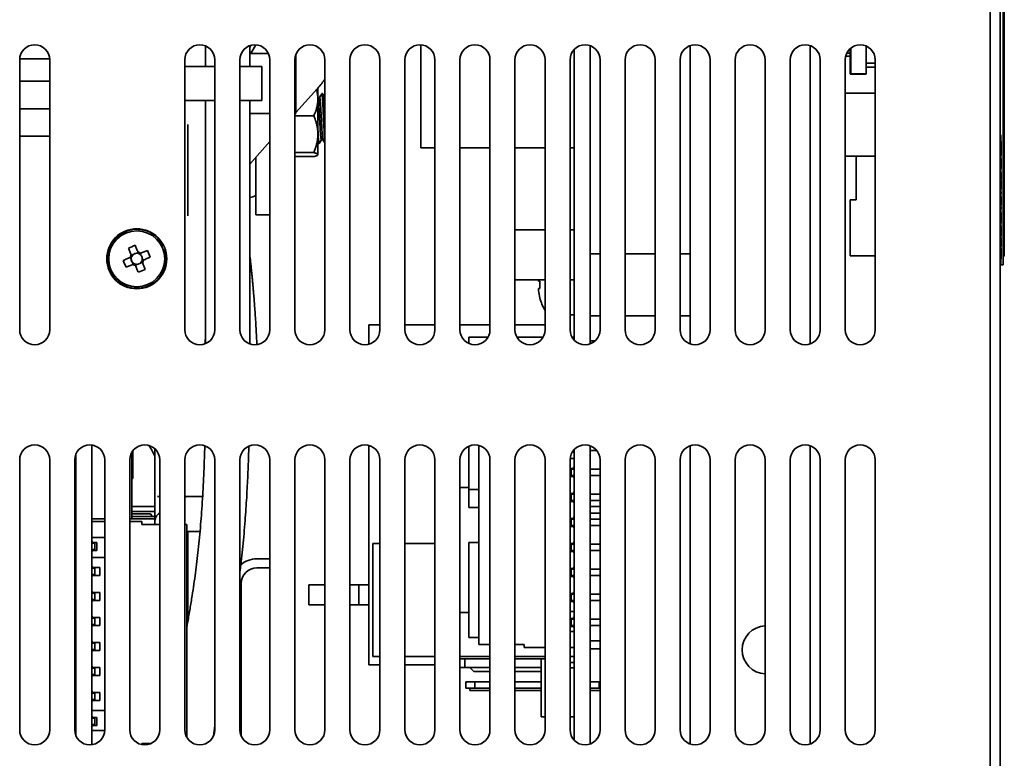
# Paper-space layout '外形図（ＨＢ）' of a CAD drawing. Units: millimetres. Extents: x 28 to 578, y 11 to 398.
# Drawn here: x 256 to 305, y 87 to 124 of the extents above; entities that cross this region are included whole.
import ezdxf

# ---------------------------------------------------------------- set-up
doc = ezdxf.new("R2010")
doc.units = ezdxf.units.MM

psp = doc.layouts.new('外形図（ＨＢ）')

# ---------------------------------------------------------------- linework, layer by layer
at = {"color": 7, "linetype": 'Continuous', "lineweight": 35}
for p, q in [((305.208, 162.735), (305.208, 58.285)), ((304.708, 162.235), (304.708, 58.285)), ((305.358, 136.735), (305.358, 111.735)), ((305.408, 136.298), (305.408, 112.173)), ((265.5, 122.676), (265.5, 121.648)), ((267.763, 122.71), (267.7, 122.599)), ((267.7, 121.648), (267.7, 122.689)), ((268.014, 122.733), (267.761, 122.298)), ((276.258, 122.734), (276.258, 117.585)), ((284.708, 122.693), (284.708, 107.778)), ((289.708, 107.778), (289.708, 122.693)), ((295.708, 107.778), (295.708, 122.693)), ((297.708, 121.285), (297.708, 122.544)), ((297.733, 122.566), (297.733, 121.285)), ((298.508, 121.285), (298.508, 122.673)), ((298.545, 122.655), (298.508, 122.655)), ((256.21, 122.035), (257.707, 122.035)), ((267.708, 122.208), (267.7, 122.193)), ((268.64, 122.298), (267.708, 122.298)), ((267.708, 122.298), (267.708, 121.648)), ((270.008, 122.255), (270.008, 119.298)), ((283.908, 122.495), (283.908, 107.975)), ((297.533, 122.311), (297.585, 122.31)), ((297.585, 122.31), (297.708, 122.31)), ((297.585, 122.16), (297.708, 122.16)), ((256.208, 121.985), (256.208, 108.485)), ((257.708, 108.485), (257.708, 121.985)), ((264.458, 121.985), (264.458, 108.485)), ((264.458, 121.648), (265.958, 121.648)), ((265.958, 108.485), (265.958, 121.985)), ((267.208, 121.985), (267.208, 108.485)), ((267.208, 121.648), (268.308, 121.648)), ((268.308, 121.648), (268.308, 119.948)), ((268.708, 108.485), (268.708, 121.985)), ((269.958, 121.985), (269.958, 108.485)), ((271.458, 108.485), (271.458, 121.985)), ((272.708, 121.985), (272.708, 108.485)), ((274.208, 108.485), (274.208, 121.985)), ((275.458, 121.985), (275.458, 108.485)), ((276.958, 108.485), (276.958, 121.985)), ((278.208, 121.985), (278.208, 108.485)), ((279.708, 108.485), (279.708, 121.985)), ((280.958, 121.985), (280.958, 108.485)), ((282.458, 108.485), (282.458, 121.985)), ((283.708, 121.985), (283.708, 108.485)), ((285.208, 108.485), (285.208, 121.985)), ((286.458, 121.985), (286.458, 108.485)), ((287.958, 108.485), (287.958, 121.985)), ((289.208, 121.985), (289.208, 108.485)), ((290.708, 108.485), (290.708, 121.985)), ((291.958, 121.985), (291.958, 108.485)), ((293.458, 108.485), (293.458, 121.985)), ((294.708, 121.985), (294.708, 108.485)), ((296.208, 108.485), (296.208, 121.985)), ((297.458, 121.985), (297.458, 108.485)), ((298.508, 121.81), (298.958, 121.81)), ((298.958, 121.615), (298.508, 121.615)), ((298.958, 108.485), (298.958, 121.985)), ((297.708, 121.285), (297.733, 121.285)), ((297.708, 121.285), (297.733, 121.26)), ((297.733, 121.285), (298.508, 121.285)), ((297.733, 121.26), (297.733, 121.285)), ((298.508, 121.26), (297.733, 121.26)), ((298.508, 121.285), (298.508, 121.26)), ((256.208, 120.91), (257.708, 120.91)), ((271.108, 120.577), (271.108, 120.01)), ((270.008, 119.342), (270.947, 120.387)), ((271.111, 120.098), (271.108, 120.103)), ((271.194, 120.102), (271.109, 120.102)), ((271.347, 120.292), (271.304, 120.292)), ((298.958, 120.31), (297.458, 120.31)), ((264.458, 119.948), (265.958, 119.948)), ((265.5, 119.948), (265.5, 107.794)), ((267.208, 119.948), (268.308, 119.948)), ((267.7, 107.781), (267.7, 119.948)), ((267.708, 119.773), (267.7, 119.764)), ((267.708, 119.948), (267.708, 119.298)), ((271.108, 120.01), (271.108, 118.269)), ((256.208, 119.535), (257.708, 119.535)), ((268.708, 119.298), (267.708, 119.298)), ((269.958, 119.286), (269.969, 119.298)), ((270.008, 119.298), (269.958, 119.298)), ((269.958, 119.19), (270.908, 119.19)), ((264.608, 118.754), (264.608, 114.185)), ((256.208, 118.16), (257.708, 118.16)), ((271.108, 118.269), (271.108, 117.245)), ((305.208, 118.235), (305.233, 118.235)), ((305.233, 118.235), (305.233, 117.985)), ((267.7, 116.769), (268.708, 117.893)), ((271.108, 117.823), (271.125, 117.795)), ((271.129, 117.792), (271.172, 117.792)), ((271.282, 117.981), (271.367, 117.981)), ((305.233, 117.985), (305.233, 111.985)), ((305.258, 117.916), (305.233, 117.916)), ((305.258, 117.792), (305.233, 117.792)), ((268.008, 115.222), (268.008, 117.113)), ((269.958, 117.347), (270.908, 117.347)), ((269.958, 117.142), (270.908, 117.142)), ((271.101, 117.225), (271.108, 117.235)), ((271.108, 117.245), (271.108, 117.235)), ((276.958, 117.585), (276.258, 117.585)), ((279.708, 117.585), (278.208, 117.585)), ((282.458, 117.585), (280.958, 117.585)), ((283.908, 117.585), (283.708, 117.585)), ((297.458, 117.16), (298.958, 117.16)), ((298.006, 117.16), (298.006, 114.986)), ((305.258, 117.549), (305.233, 117.549)), ((305.258, 117.306), (305.233, 117.306)), ((305.258, 117.206), (305.233, 117.206)), ((305.258, 117.046), (305.233, 117.046)), ((305.258, 116.967), (305.233, 116.967)), ((305.258, 116.773), (305.233, 116.773)), ((305.258, 116.595), (305.233, 116.595)), ((305.258, 116.531), (305.233, 116.531)), ((305.258, 116.369), (305.233, 116.369)), ((305.258, 116.264), (305.233, 116.264)), ((305.258, 116.189), (305.233, 116.189)), ((305.258, 116.264), (305.258, 116.369)), ((305.258, 116.05), (305.233, 116.05)), ((305.258, 115.996), (305.233, 115.996)), ((305.258, 115.948), (305.233, 115.948)), ((305.258, 115.835), (305.233, 115.835)), ((305.258, 115.779), (305.233, 115.779)), ((305.258, 115.635), (305.233, 115.635)), ((305.258, 115.835), (305.258, 115.948)), ((268.008, 114.743), (268.008, 115.222)), ((305.258, 115.516), (305.233, 115.516)), ((305.258, 115.385), (305.233, 115.385)), ((305.258, 115.279), (305.233, 115.279)), ((305.258, 115.15), (305.233, 115.15)), ((305.258, 115.279), (305.258, 115.385)), ((305.258, 115.037), (305.258, 115.15)), ((268.008, 114.242), (268.008, 114.743)), ((297.706, 114.986), (297.706, 112.186)), ((298.006, 114.986), (297.706, 114.986)), ((305.258, 115.037), (305.233, 115.037)), ((305.258, 114.931), (305.233, 114.931)), ((305.258, 114.763), (305.233, 114.763)), ((305.258, 114.718), (305.233, 114.718)), ((305.258, 114.638), (305.233, 114.638)), ((305.258, 114.931), (305.258, 115.037)), ((305.258, 114.763), (305.258, 114.931)), ((305.258, 114.718), (305.258, 114.758)), ((305.258, 114.533), (305.258, 114.638)), ((265.455, 114.16), (265.5, 114.16)), ((268.008, 114.242), (268.008, 114.229)), ((268.008, 114.229), (268.708, 114.229)), ((305.258, 114.533), (305.233, 114.533)), ((305.258, 114.344), (305.233, 114.344)), ((305.258, 114.254), (305.233, 114.254)), ((305.258, 114.081), (305.233, 114.081)), ((305.258, 113.892), (305.233, 113.892)), ((305.258, 113.823), (305.233, 113.823)), ((305.258, 113.685), (305.233, 113.685)), ((282.458, 113.485), (280.958, 113.485)), ((283.908, 113.485), (283.708, 113.485)), ((305.258, 113.64), (305.233, 113.64)), ((305.258, 113.496), (305.233, 113.496)), ((305.258, 113.308), (305.233, 113.308)), ((305.258, 113.288), (305.233, 113.288)), ((305.258, 113.169), (305.233, 113.169)), ((305.258, 113.169), (305.258, 113.288)), ((263.306, 112.67), (263.373, 112.704)), ((305.258, 113.091), (305.233, 113.091)), ((305.258, 112.978), (305.233, 112.978)), ((305.258, 112.922), (305.233, 112.922)), ((305.258, 112.778), (305.233, 112.778)), ((305.258, 112.978), (305.258, 113.091)), ((261.876, 112.246), (261.787, 112.209)), ((262.129, 112.35), (262.039, 112.313)), ((262.269, 112.217), (262.231, 112.307)), ((263.39, 112.467), (263.462, 112.49)), ((285.208, 112.28), (284.708, 112.28)), ((287.958, 112.28), (286.458, 112.28)), ((289.708, 112.28), (289.208, 112.28)), ((297.706, 112.186), (298.958, 112.186)), ((305.258, 112.659), (305.233, 112.659)), ((305.258, 112.546), (305.233, 112.546)), ((305.258, 112.467), (305.233, 112.467)), ((305.258, 112.273), (305.233, 112.273)), ((261.744, 112.106), (261.781, 112.016)), ((261.848, 111.853), (261.885, 111.764)), ((261.988, 111.721), (262.078, 111.758)), ((262.24, 111.825), (262.33, 111.862)), ((262.373, 111.965), (262.336, 112.055)), ((305.233, 111.735), (305.208, 111.735)), ((305.258, 112.095), (305.233, 112.095)), ((305.258, 112.03), (305.233, 112.03)), ((305.233, 111.985), (305.233, 111.735)), ((305.358, 111.735), (305.233, 111.735)), ((305.408, 112.173), (305.358, 112.173)), ((282.458, 110.985), (280.958, 110.985)), ((282.131, 110.92), (282.131, 110.985)), ((282.202, 110.92), (282.131, 110.92)), ((283.908, 110.985), (283.708, 110.985)), ((282.131, 110.55), (282.202, 110.55)), ((282.131, 110.453), (282.131, 110.55)), ((283.708, 109.235), (283.908, 109.235)), ((273.658, 107.763), (273.658, 108.735)), ((273.658, 108.735), (274.208, 108.735)), ((275.458, 108.735), (276.958, 108.735)), ((278.208, 108.735), (279.708, 108.735)), ((280.958, 108.735), (282.458, 108.735)), ((284.708, 109.19), (285.208, 109.19)), ((286.458, 109.19), (287.958, 109.19)), ((289.208, 109.19), (289.708, 109.19)), ((278.658, 108.11), (278.658, 107.798)), ((279.608, 108.11), (278.658, 108.11)), ((282.358, 108.11), (281.059, 108.11)), ((283.908, 108.11), (283.809, 108.11)), ((284.968, 107.935), (284.708, 107.935)), ((259.808, 87.742), (259.808, 102.729)), ((261.808, 99.035), (261.808, 102.36)), ((261.858, 101.06), (261.858, 102.435)), ((262.958, 102.544), (262.958, 100.16)), ((273.658, 91.735), (273.658, 102.708)), ((278.658, 102.673), (278.658, 100.507)), ((279.158, 92.76), (279.158, 102.708)), ((283.908, 102.45), (283.87, 102.45)), ((283.908, 102.495), (283.908, 87.975)), ((284.708, 102.693), (284.708, 87.778)), ((285.047, 102.45), (284.708, 102.45)), ((289.708, 87.778), (289.708, 102.693)), ((295.708, 87.778), (295.708, 102.693)), ((256.208, 101.985), (256.208, 88.485)), ((257.708, 88.485), (257.708, 101.985)), ((258.958, 101.985), (258.958, 88.485)), ((259.008, 88.216), (259.008, 102.255)), ((260.458, 88.485), (260.458, 101.985)), ((261.708, 101.985), (261.708, 88.485)), ((263.208, 88.485), (263.208, 101.985)), ((264.458, 101.985), (264.458, 88.485)), ((265.958, 88.485), (265.958, 101.985)), ((267.208, 101.985), (267.208, 88.485)), ((268.708, 88.485), (268.708, 101.985)), ((269.958, 101.985), (269.958, 88.485)), ((271.458, 88.485), (271.458, 101.985)), ((272.708, 101.985), (272.708, 88.485)), ((274.208, 88.485), (274.208, 101.985)), ((275.458, 101.985), (275.458, 88.485)), ((276.958, 88.485), (276.958, 101.985)), ((278.208, 101.985), (278.208, 88.485)), ((279.708, 88.485), (279.708, 101.985)), ((280.958, 101.985), (280.958, 88.485)), ((282.458, 88.485), (282.458, 101.985)), ((283.708, 101.985), (283.708, 88.485)), ((283.908, 102.06), (283.712, 102.06)), ((285.208, 88.485), (285.208, 101.985)), ((286.458, 101.985), (286.458, 88.485)), ((287.958, 88.485), (287.958, 101.985)), ((289.208, 101.985), (289.208, 88.485)), ((290.708, 88.485), (290.708, 101.985)), ((291.958, 101.985), (291.958, 88.485)), ((293.458, 88.485), (293.458, 101.985)), ((294.708, 101.985), (294.708, 88.485)), ((296.208, 88.485), (296.208, 101.985)), ((297.458, 101.985), (297.458, 88.485)), ((298.958, 88.485), (298.958, 101.985)), ((283.833, 101.56), (283.708, 101.56)), ((283.758, 101.16), (283.758, 101.56)), ((283.758, 101.52), (283.908, 101.52)), ((284.708, 101.52), (285.208, 101.52)), ((261.808, 101.06), (261.858, 101.06)), ((283.708, 101.16), (283.833, 101.16)), ((283.908, 101.2), (283.758, 101.2)), ((285.208, 101.2), (284.708, 101.2)), ((278.658, 100.61), (278.208, 100.61)), ((279.158, 100.507), (278.658, 100.507)), ((278.658, 100.507), (278.658, 99.61)), ((262.958, 100.16), (262.958, 99.129)), ((263.091, 100.16), (263.208, 100.16)), ((264.519, 100.16), (264.458, 100.102)), ((264.458, 100.16), (265.352, 100.16)), ((283.833, 100.31), (283.708, 100.31)), ((283.833, 99.91), (283.708, 99.91)), ((283.758, 99.91), (283.758, 100.31)), ((283.758, 100.27), (283.908, 100.27)), ((283.908, 99.95), (283.758, 99.95)), ((284.708, 100.27), (285.208, 100.27)), ((285.208, 99.95), (284.708, 99.95)), ((259.008, 99.698), (258.958, 99.698)), ((259.008, 99.66), (258.958, 99.66)), ((259.008, 99.41), (258.958, 99.41)), ((262.958, 99.66), (261.808, 99.66)), ((262.958, 99.41), (261.808, 99.41)), ((279.158, 99.61), (278.658, 99.61)), ((284.708, 99.645), (285.208, 99.645)), ((258.958, 99.373), (259.008, 99.373)), ((258.958, 99.285), (259.008, 99.285)), ((259.808, 99.035), (260.458, 99.035)), ((259.808, 98.91), (260.458, 98.91)), ((261.708, 99.035), (262.388, 99.035)), ((261.708, 98.91), (262.308, 98.91)), ((262.708, 99.285), (261.808, 99.285)), ((261.808, 99.16), (262.958, 99.16)), ((262.308, 98.76), (262.308, 98.91)), ((262.388, 99.035), (262.958, 99.035)), ((262.808, 99.185), (262.808, 99.16)), ((262.958, 99.035), (262.958, 98.76)), ((263.208, 99.337), (263.144, 99.284)), ((283.833, 99.06), (283.708, 99.06)), ((283.758, 98.66), (283.758, 99.06)), ((283.758, 99.02), (283.908, 99.02)), ((285.208, 99.325), (284.708, 99.325)), ((284.708, 99.02), (285.208, 99.02)), ((259.008, 98.698), (258.958, 98.698)), ((259.008, 98.66), (258.958, 98.66)), ((259.008, 98.41), (258.958, 98.41)), ((262.308, 98.76), (263.208, 98.76)), ((264.458, 98.76), (264.558, 98.76)), ((264.558, 98.76), (264.558, 88.111)), ((265.219, 98.41), (264.608, 98.41)), ((264.608, 98.41), (264.608, 93.9)), ((283.833, 98.66), (283.708, 98.66)), ((283.908, 98.7), (283.758, 98.7)), ((285.208, 98.7), (284.708, 98.7)), ((258.958, 98.373), (259.008, 98.373)), ((258.958, 98.285), (259.008, 98.285)), ((259.808, 98.11), (260.458, 98.11)), ((264.608, 98.335), (264.558, 98.335)), ((259.008, 97.82), (258.958, 97.82)), ((259.008, 97.5), (258.958, 97.5)), ((259.958, 97.82), (259.808, 97.82)), ((259.958, 97.5), (259.808, 97.5)), ((260.069, 97.86), (259.883, 97.86)), ((259.883, 97.46), (260.069, 97.46)), ((259.958, 97.46), (259.958, 97.86)), ((260.069, 97.46), (260.069, 97.86)), ((273.858, 97.81), (273.858, 92.16)), ((274.208, 97.81), (273.858, 97.81)), ((276.958, 97.81), (275.458, 97.81)), ((278.658, 97.86), (278.658, 93.11)), ((279.158, 97.86), (278.658, 97.86)), ((283.833, 97.81), (283.708, 97.81)), ((283.758, 97.41), (283.758, 97.81)), ((283.758, 97.77), (283.908, 97.77)), ((283.908, 97.45), (283.758, 97.45)), ((283.908, 97.86), (283.904, 97.86)), ((284.708, 97.77), (285.208, 97.77)), ((285.208, 97.45), (284.708, 97.45)), ((259.008, 97.41), (258.958, 97.41)), ((258.958, 97.373), (259.008, 97.373)), ((260.458, 97.11), (259.808, 97.11)), ((268.058, 97.035), (268.558, 97.035)), ((283.833, 97.41), (283.708, 97.41)), ((259.008, 96.698), (258.958, 96.698)), ((259.008, 96.66), (258.958, 96.66)), ((258.958, 96.57), (259.008, 96.57)), ((259.808, 96.57), (259.958, 96.57)), ((259.883, 96.61), (260.208, 96.61)), ((259.958, 96.61), (259.958, 96.21)), ((260.208, 96.61), (260.208, 96.21)), ((268.058, 96.585), (268.558, 96.585)), ((283.833, 96.56), (283.708, 96.56)), ((283.758, 96.16), (283.758, 96.56)), ((283.758, 96.52), (283.908, 96.52)), ((284.708, 96.52), (285.208, 96.52)), ((259.008, 96.25), (258.958, 96.25)), ((259.958, 96.25), (259.808, 96.25)), ((259.883, 96.21), (260.208, 96.21)), ((283.833, 96.16), (283.708, 96.16)), ((283.908, 96.2), (283.758, 96.2)), ((285.208, 96.2), (284.708, 96.2)), ((267.283, 88.158), (267.283, 95.81)), ((270.658, 95.735), (270.658, 94.735)), ((270.658, 95.735), (271.458, 95.735)), ((272.708, 95.735), (273.158, 95.735)), ((273.158, 95.735), (273.158, 94.735)), ((273.158, 95.735), (273.658, 95.735)), ((258.958, 95.32), (259.008, 95.32)), ((259.008, 95), (258.958, 95)), ((259.808, 95.32), (259.958, 95.32)), ((259.958, 95), (259.808, 95)), ((259.883, 95.36), (260.208, 95.36)), ((259.883, 94.96), (260.208, 94.96)), ((259.958, 95.36), (259.958, 94.96)), ((260.208, 95.36), (260.208, 94.96)), ((283.833, 95.31), (283.708, 95.31)), ((283.758, 94.91), (283.758, 95.31)), ((283.758, 95.27), (283.908, 95.27)), ((284.708, 95.27), (285.208, 95.27)), ((259.008, 94.535), (258.958, 94.535)), ((270.658, 94.735), (271.458, 94.735)), ((272.708, 94.735), (273.158, 94.735)), ((273.158, 94.735), (273.658, 94.735)), ((283.833, 94.91), (283.708, 94.91)), ((283.908, 94.95), (283.758, 94.95)), ((285.208, 94.95), (284.708, 94.95)), ((258.958, 94.07), (259.008, 94.07)), ((259.808, 94.07), (259.958, 94.07)), ((259.883, 94.11), (260.208, 94.11)), ((259.958, 94.11), (259.958, 93.71)), ((260.208, 94.11), (260.208, 93.71)), ((278.208, 94.36), (278.658, 94.36)), ((283.708, 94.41), (283.908, 94.41)), ((283.833, 94.06), (283.708, 94.06)), ((283.758, 94.06), (283.758, 93.66)), ((283.758, 94.02), (283.908, 94.02)), ((284.708, 94.02), (285.208, 94.02)), ((259.008, 93.75), (258.958, 93.75)), ((259.958, 93.75), (259.808, 93.75)), ((259.883, 93.71), (260.208, 93.71)), ((264.558, 93.735), (264.578, 93.735)), ((283.708, 93.66), (283.833, 93.66)), ((283.758, 93.7), (283.908, 93.7)), ((284.708, 93.7), (285.208, 93.7)), ((279.158, 93.11), (278.658, 93.11)), ((283.908, 93.41), (283.708, 93.41)), ((258.958, 92.82), (259.008, 92.82)), ((259.008, 92.5), (258.958, 92.5)), ((259.808, 92.82), (259.958, 92.82)), ((259.958, 92.5), (259.808, 92.5)), ((259.883, 92.86), (260.208, 92.86)), ((259.958, 92.86), (259.958, 92.46)), ((260.208, 92.86), (260.208, 92.46)), ((279.708, 92.76), (279.158, 92.76)), ((281.408, 92.76), (280.958, 92.76)), ((281.408, 92.76), (281.408, 92.61)), ((282.458, 92.61), (281.408, 92.61)), ((283.908, 92.61), (283.708, 92.61)), ((285.208, 92.935), (284.708, 92.935)), ((284.708, 92.535), (285.208, 92.535)), ((259.008, 92.285), (258.958, 92.285)), ((259.008, 92.035), (258.958, 92.035)), ((259.883, 92.46), (260.208, 92.46)), ((274.208, 92.16), (273.858, 92.16)), ((276.958, 92.16), (275.458, 92.16)), ((279.708, 92.16), (278.208, 92.16)), ((278.208, 92.035), (278.458, 92.035)), ((278.458, 92.035), (278.458, 91.61)), ((278.458, 92.035), (279.708, 92.035)), ((282.458, 92.16), (280.958, 92.16)), ((280.958, 92.035), (282.258, 92.035)), ((282.458, 92.035), (282.258, 92.035)), ((282.258, 92.035), (282.258, 89.135)), ((283.908, 92.16), (283.708, 92.16)), ((259.008, 91.698), (258.958, 91.698)), ((259.008, 91.66), (258.958, 91.66)), ((258.958, 91.57), (259.008, 91.57)), ((259.808, 91.57), (259.958, 91.57)), ((259.883, 91.61), (260.208, 91.61)), ((259.958, 91.61), (259.958, 91.21)), ((260.208, 91.61), (260.208, 91.21)), ((273.658, 91.735), (274.208, 91.735)), ((275.458, 91.735), (276.958, 91.735)), ((278.208, 91.61), (278.458, 91.61)), ((278.458, 91.61), (279.708, 91.61)), ((278.708, 91.61), (278.908, 91.41)), ((280.958, 91.568), (281.008, 91.61)), ((281.008, 91.61), (282.258, 91.61)), ((283.908, 91.86), (283.708, 91.86)), ((283.908, 91.585), (283.708, 91.585)), ((259.008, 91.25), (258.958, 91.25)), ((259.958, 91.25), (259.808, 91.25)), ((259.883, 91.21), (260.208, 91.21)), ((278.908, 91.41), (279.708, 91.41)), ((280.958, 91.41), (282.258, 91.41)), ((259.008, 90.698), (258.958, 90.698)), ((259.008, 90.66), (258.958, 90.66)), ((278.508, 90.577), (278.508, 90.894)), ((278.508, 90.894), (278.945, 90.894)), ((278.508, 90.577), (278.945, 90.577)), ((278.708, 90.45), (278.708, 90.577)), ((278.945, 90.577), (278.945, 90.894)), ((278.945, 90.894), (279.708, 90.894)), ((278.945, 90.577), (279.708, 90.577)), ((280.958, 90.894), (282.258, 90.894)), ((280.958, 90.577), (282.258, 90.577)), ((284.708, 90.894), (285.172, 90.894)), ((284.708, 90.577), (285.172, 90.577)), ((285.172, 90.577), (285.172, 90.894)), ((285.172, 90.894), (285.208, 90.894)), ((285.172, 90.577), (285.208, 90.577)), ((259.008, 90.41), (258.958, 90.41)), ((258.958, 90.373), (259.008, 90.373)), ((258.958, 90.32), (259.008, 90.32)), ((259.808, 90.32), (259.958, 90.32)), ((260.208, 90.36), (259.883, 90.36)), ((259.958, 90.36), (259.958, 89.96)), ((260.208, 89.96), (260.208, 90.36)), ((278.708, 90.45), (279.708, 90.45)), ((280.958, 90.45), (282.258, 90.45)), ((284.708, 90.45), (285.208, 90.45)), ((259.008, 90), (258.958, 90)), ((259.008, 89.698), (258.958, 89.698)), ((259.008, 89.66), (258.958, 89.66)), ((259.958, 90), (259.808, 90)), ((259.883, 89.96), (260.208, 89.96)), ((259.008, 89.41), (258.958, 89.41)), ((258.958, 89.373), (259.008, 89.373)), ((258.958, 89.07), (259.008, 89.07)), ((259.808, 89.46), (260.458, 89.46)), ((259.808, 89.07), (259.958, 89.07)), ((259.858, 89.115), (259.858, 89.07)), ((260.069, 89.11), (259.883, 89.11)), ((259.958, 89.11), (259.958, 88.71)), ((260.069, 88.71), (260.069, 89.11)), ((282.258, 89.135), (282.458, 89.135)), ((283.708, 89.135), (283.908, 89.135)), ((258.958, 88.75), (259.008, 88.75)), ((259.008, 88.698), (258.958, 88.698)), ((259.008, 88.66), (258.958, 88.66)), ((259.808, 88.75), (259.958, 88.75)), ((259.818, 88.673), (259.808, 88.673)), ((259.858, 88.75), (259.858, 88.706)), ((259.883, 88.71), (260.069, 88.71)), ((265.896, 88.188), (265.958, 88.684)), ((259.008, 88.41), (258.962, 88.41)), ((258.967, 88.373), (259.008, 88.373)), ((260.458, 88.46), (259.808, 88.46)), ((262.785, 87.81), (262.308, 87.81)), ((262.308, 87.751), (262.308, 87.81))]:
    psp.add_line(p, q, dxfattribs=at)
at = {"color": 7, "linetype": 'Continuous', "lineweight": 35, "flags": 128}
for points in [[(297.48, 122.164), (297.5, 122.163), (297.585, 122.16)], [(262.122, 112.367), (262.104, 112.41), (262.086, 112.454), (262.068, 112.497), (262.05, 112.54), (262.033, 112.582), (262.015, 112.625), (261.997, 112.667), (261.98, 112.71)], [(261.638, 112.568), (261.655, 112.526), (261.673, 112.484), (261.691, 112.441), (261.708, 112.398), (261.726, 112.355), (261.744, 112.312), (261.762, 112.269), (261.78, 112.226)], [(262.591, 112.456), (262.549, 112.438), (262.507, 112.421), (262.464, 112.403), (262.421, 112.386), (262.378, 112.368), (262.335, 112.35), (262.292, 112.332), (262.249, 112.314)], [(261.727, 112.099), (261.683, 112.081), (261.64, 112.063), (261.597, 112.045), (261.554, 112.027), (261.511, 112.01), (261.469, 111.992), (261.426, 111.974), (261.384, 111.957)], [(261.525, 111.615), (261.568, 111.632), (261.61, 111.65), (261.653, 111.668), (261.695, 111.685), (261.738, 111.703), (261.781, 111.721), (261.825, 111.739), (261.868, 111.757)], [(261.995, 111.704), (262.013, 111.66), (262.031, 111.617), (262.049, 111.574), (262.067, 111.531), (262.084, 111.488), (262.102, 111.446), (262.119, 111.403), (262.137, 111.361)], [(262.479, 111.502), (262.461, 111.545), (262.444, 111.587), (262.426, 111.63), (262.408, 111.672), (262.391, 111.715), (262.373, 111.759), (262.355, 111.802), (262.337, 111.845)], [(262.39, 111.972), (262.433, 111.99), (262.477, 112.008), (262.52, 112.026), (262.563, 112.044), (262.605, 112.061), (262.648, 112.079), (262.69, 112.096), (262.733, 112.114)], [(268.558, 97.035), (268.671, 97.03), (268.708, 97.026)], [(268.558, 96.585), (268.652, 96.58), (268.708, 96.571)]]:
    psp.add_lwpolyline(points, dxfattribs=at)
at = {"color": 7, "linetype": 'Continuous', "lineweight": 35}
for radius in [1.5, 1.4]:
    psp.add_circle((262.058, 112.035), radius, dxfattribs=at)
for centre, radius, start, end in [((256.958, 121.985), 0.75, 0, 180), ((265.208, 121.985), 0.75, 0, 180), ((267.958, 121.985), 0.75, 360, 180), ((270.708, 121.985), 0.75, 0, 180), ((273.458, 121.985), 0.75, 360, 180), ((276.208, 121.985), 0.75, 0, 180), ((278.958, 121.985), 0.75, 0, 180), ((281.708, 121.985), 0.75, 0, 180), ((284.458, 121.985), 0.75, 0, 180), ((287.208, 121.985), 0.75, 360, 180), ((289.958, 121.985), 0.75, 0, 180), ((292.708, 121.985), 0.75, 0, 180), ((295.458, 121.985), 0.75, 0, 180), ((298.208, 121.985), 0.75, 360, 180), ((267.711, 115.532), 0.429, 268.4508, 313.7812), ((262.058, 112.035), 1.475, 26.9483, 17.9483), ((263.904, 107.569), 5.489, 110.517, 114.3799), ((262.058, 112.035), 0.338, 145.6789, 169.2177), ((262.058, 112.035), 0.278, 130.8785, 154.1665), ((262.058, 112.035), 0.278, 94.018, 130.8785), ((262.058, 112.035), 0.278, 70.7301, 94.018), ((262.058, 112.035), 0.338, 55.6789, 79.2177), ((262.058, 112.035), 0.278, 64.1665, 70.7301), ((262.058, 112.035), 0.278, 40.8785, 64.1665), ((262.058, 112.035), 0.278, 4.018, 40.8785), ((257.595, 110.191), 5.486, 20.5154, 24.3804), ((266.52, 113.879), 5.484, 200.5153, 204.3816), ((262.058, 112.035), 0.278, 160.7301, 184.018), ((262.058, 112.035), 0.278, 184.018, 220.8785), ((262.058, 112.035), 0.278, 154.1665, 160.7301), ((262.058, 112.035), 0.278, 220.8785, 244.1665), ((262.058, 112.035), 0.338, 235.6789, 259.2177), ((262.058, 112.035), 0.278, 244.1665, 250.7301), ((262.058, 112.035), 0.278, 250.7301, 274.018), ((262.058, 112.035), 0.278, 274.018, 310.8785), ((262.058, 112.035), 0.278, 310.8785, 334.1665), ((262.058, 112.035), 0.278, 334.1665, 340.7301), ((262.058, 112.035), 0.278, 340.7301, 4.018), ((262.058, 112.035), 0.338, 325.6789, 349.2177), ((260.213, 116.502), 5.489, 290.517, 294.3799), ((284.933, 110.735), 2.737, 176.1244, 183.8756), ((284.608, 110.735), 2.493, 186.5034, 195.1879), ((280.44, 113.612), 3.945, 296.4324, 296.5339), ((284.608, 110.735), 2.5, 195.2193, 210.6834), ((256.958, 108.485), 0.75, 180, 0), ((265.208, 108.485), 0.75, 180, 0), ((267.958, 108.485), 0.75, 180, 360), ((270.708, 108.485), 0.75, 180, 0), ((273.458, 108.485), 0.75, 180, 360), ((276.208, 108.485), 0.75, 180, 0), ((278.958, 108.485), 0.75, 180, 0), ((281.708, 108.485), 0.75, 180, 0), ((284.458, 108.485), 0.75, 180, 0), ((287.208, 108.485), 0.75, 180, 360), ((289.958, 108.485), 0.75, 180, 0), ((292.708, 108.485), 0.75, 180, 0), ((295.458, 108.485), 0.75, 180, 0), ((298.208, 108.485), 0.75, 180, 360), ((256.958, 101.985), 0.75, 0, 180), ((259.708, 101.985), 0.75, 0, 180), ((262.458, 101.985), 0.75, 0, 180), ((259.308, 100.535), 4, 24.1468, 32.8526), ((265.208, 101.985), 0.75, 0, 180), ((267.958, 101.985), 0.75, 360, 180), ((270.708, 101.985), 0.75, 0, 180), ((273.458, 101.985), 0.75, 0, 180), ((276.208, 101.985), 0.75, 0, 180), ((278.958, 101.985), 0.75, 0, 180), ((281.708, 101.985), 0.75, 0, 180), ((284.458, 101.985), 0.75, 0, 180), ((283.833, 102.335), 0.075, 0, 84.7776), ((287.208, 101.985), 0.75, 0, 180), ((289.958, 101.985), 0.75, 0, 180), ((292.708, 101.985), 0.75, 0, 180), ((295.458, 101.985), 0.75, 0, 180), ((298.208, 101.985), 0.75, 0, 180), ((283.833, 101.635), 0.075, 270, 360), ((283.833, 101.085), 0.075, 0, 90), ((283.833, 100.385), 0.075, 270, 0), ((283.833, 99.835), 0.075, 0, 90), ((262.708, 99.185), 0.1, 0, 90), ((283.833, 99.135), 0.075, 270, 0), ((283.833, 98.585), 0.075, 0, 90), ((259.883, 97.935), 0.075, 180, 270), ((259.883, 97.385), 0.075, 90, 180), ((283.833, 97.885), 0.075, 270, 360), ((268.058, 95.81), 1.225, 90, 131.0167), ((283.833, 97.335), 0.075, 360, 90), ((259.883, 96.685), 0.075, 180, 270), ((268.058, 95.81), 0.775, 90, 180), ((283.833, 96.635), 0.075, 270, 360), ((259.883, 96.135), 0.075, 90, 180), ((283.833, 96.085), 0.075, 0, 90), ((259.883, 95.435), 0.075, 180, 270), ((259.883, 94.885), 0.075, 90, 180), ((283.833, 95.385), 0.075, 270, 0), ((283.833, 94.835), 0.075, 0, 90), ((259.883, 94.185), 0.075, 180, 270), ((283.833, 94.135), 0.075, 270, 0), ((259.883, 93.635), 0.075, 90, 180), ((283.833, 93.585), 0.075, 0, 90), ((293.508, 92.485), 1.2, 92.388, 180), ((259.883, 92.935), 0.075, 180, 270), ((259.883, 92.385), 0.075, 90, 180), ((293.508, 92.485), 1.2, 180, 267.612), ((259.883, 91.685), 0.075, 180, 270), ((259.883, 91.135), 0.075, 90, 180), ((259.883, 90.435), 0.075, 180, 270), ((259.883, 89.885), 0.075, 90, 180), ((259.883, 89.185), 0.075, 180, 270), ((259.883, 88.635), 0.075, 90, 180), ((256.958, 88.485), 0.75, 180, 0), ((259.708, 88.485), 0.75, 180, 0), ((262.458, 88.485), 0.75, 180, 0), ((265.208, 88.485), 0.75, 180, 0), ((267.958, 88.485), 0.75, 180, 0), ((270.708, 88.485), 0.75, 180, 0), ((273.458, 88.485), 0.75, 180, 0), ((276.208, 88.485), 0.75, 180, 0), ((278.958, 88.485), 0.75, 180, 0), ((281.708, 88.485), 0.75, 180, 0), ((284.458, 88.485), 0.75, 180, 0), ((287.208, 88.485), 0.75, 180, 0), ((289.958, 88.485), 0.75, 180, 0), ((292.708, 88.485), 0.75, 180, 0), ((295.458, 88.485), 0.75, 180, 0), ((298.208, 88.485), 0.75, 180, 0)]:
    psp.add_arc(centre, radius, start, end, dxfattribs=at)
for centre, major_axis, start_param, end_param in [((262.045, 112.067), (-0.094, 0.227), 5.913772, 6.652598), ((262.09, 112.049), (0.227, 0.094), 5.913772, 6.652598), ((262.026, 112.022), (0.227, 0.094), 2.77218, 3.511006), ((262.072, 112.004), (-0.094, 0.227), 2.77218, 3.511006)]:
    psp.add_ellipse(centre, major_axis=major_axis, ratio=0.990116, start_param=start_param, end_param=end_param, dxfattribs=at)
for points, knots in [([(270.947, 120.387), (270.984, 120.429), (271.087, 120.545), (271.252, 120.742), (271.385, 120.907), (271.452, 120.996), (271.458, 121.005)], [0, 0, 0, 0, 0.2078551, 0.583154, 0.9584715, 1, 1, 1, 1]), ([(271.108, 120.01), (271.106, 120.07), (271.102, 120.19), (271.075, 120.35), (271.047, 120.448), (271.035, 120.487)], [0, 0, 0, 0, 0.374231, 0.748533, 1, 1, 1, 1]), ([(271.281, 117.985), (271.279, 117.985), (271.274, 117.985), (271.265, 118.024), (271.255, 118.095), (271.244, 118.197), (271.235, 118.322), (271.226, 118.468), (271.217, 118.631), (271.207, 118.81), (271.196, 118.998), (271.186, 119.187), (271.176, 119.368), (271.167, 119.537), (271.158, 119.692), (271.148, 119.83), (271.137, 119.945), (271.127, 120.03), (271.118, 120.081), (271.113, 120.091), (271.111, 120.095)], [0, 0, 0, 0, 0.0380692, 0.0962001, 0.1550311, 0.2136265, 0.2710707, 0.3267273, 0.383337, 0.4414982, 0.5003358, 0.5589131, 0.6163157, 0.6719455, 0.7286066, 0.7867973, 0.8456409, 0.9041988, 0.9615584, 1, 1, 1, 1]), ([(271.3, 120.288), (271.282, 120.257), (271.246, 120.195), (271.21, 120.133), (271.192, 120.102)], [0, 0, 0, 0, 0.510093, 1, 1, 1, 1]), ([(271.365, 117.987), (271.364, 117.988), (271.36, 117.989), (271.353, 118.025), (271.342, 118.095), (271.332, 118.197), (271.322, 118.322), (271.313, 118.468), (271.304, 118.631), (271.294, 118.81), (271.284, 118.998), (271.273, 119.187), (271.264, 119.368), (271.255, 119.537), (271.246, 119.692), (271.235, 119.831), (271.225, 119.945), (271.215, 120.031), (271.205, 120.083), (271.199, 120.105), (271.195, 120.1), (271.194, 120.1)], [0, 0, 0, 0, 0.0123777, 0.070332, 0.128984, 0.1874013, 0.2446725, 0.3001583, 0.356596, 0.4145815, 0.4732401, 0.5316382, 0.5888662, 0.6443279, 0.700817, 0.75883, 0.8174939, 0.8758738, 0.933059, 0.9884976, 1, 1, 1, 1]), ([(271.458, 117.876), (271.456, 117.892), (271.451, 117.933), (271.442, 118.034), (271.433, 118.171), (271.424, 118.33), (271.416, 118.501), (271.408, 118.681), (271.399, 118.865), (271.39, 119.054), (271.381, 119.241), (271.373, 119.42), (271.366, 119.588), (271.358, 119.746), (271.35, 119.891), (271.341, 120.02), (271.332, 120.127), (271.324, 120.209), (271.316, 120.263), (271.309, 120.29), (271.305, 120.289), (271.304, 120.288)], [0, 0, 0, 0, 0.038932, 0.09993, 0.159876, 0.218009, 0.27642, 0.329828, 0.384051, 0.438484, 0.492509, 0.545531, 0.597052, 0.648961, 0.702279, 0.756459, 0.810898, 0.864977, 0.9181, 0.969735, 1, 1, 1, 1]), ([(271.458, 118.535), (271.456, 118.575), (271.451, 118.679), (271.443, 118.862), (271.433, 119.073), (271.423, 119.282), (271.414, 119.481), (271.406, 119.666), (271.397, 119.837), (271.387, 119.988), (271.377, 120.114), (271.368, 120.208), (271.358, 120.267), (271.352, 120.293), (271.348, 120.289), (271.347, 120.288)], [0, 0, 0, 0, 0.052549, 0.137708, 0.223262, 0.30798, 0.390704, 0.471404, 0.554298, 0.639113, 0.724677, 0.809765, 0.893186, 0.974085, 1, 1, 1, 1]), ([(271.458, 120.103), (271.441, 120.133), (271.405, 120.195), (271.37, 120.256), (271.351, 120.288)], [0, 0, 0, 0, 0.485492, 1, 1, 1, 1]), ([(270.908, 119.19), (270.935, 119.251), (270.987, 119.373), (271.049, 119.561), (271.091, 119.755), (271.107, 119.906), (271.108, 119.991), (271.108, 120.01)], [0, 0, 0, 0, 0.230274, 0.460477, 0.696429, 0.9323, 1, 1, 1, 1]), ([(270.908, 119.19), (270.938, 119.113), (270.989, 118.98), (271.043, 118.789), (271.08, 118.619), (271.104, 118.445), (271.107, 118.327), (271.108, 118.269)], [0, 0, 0, 0, 0.26147, 0.444327, 0.627149, 0.813584, 1, 1, 1, 1]), ([(271.108, 118.269), (271.107, 118.209), (271.104, 118.086), (271.077, 117.902), (271.035, 117.715), (270.979, 117.529), (270.932, 117.408), (270.908, 117.347)], [0, 0, 0, 0, 0.189217, 0.389844, 0.590516, 0.795238, 1, 1, 1, 1]), ([(271.172, 117.795), (271.171, 117.795), (271.166, 117.795), (271.158, 117.829), (271.148, 117.897), (271.138, 118.003), (271.129, 118.135), (271.12, 118.291), (271.114, 118.425), (271.11, 118.511), (271.108, 118.535)], [0, 0, 0, 0, 0.087782, 0.220467, 0.369337, 0.518314, 0.66522, 0.806639, 0.946464, 1, 1, 1, 1]), ([(271.125, 117.799), (271.124, 117.8), (271.12, 117.803), (271.114, 117.829), (271.11, 117.866), (271.108, 117.876)], [0, 0, 0, 0, 0.200751, 0.785055, 1, 1, 1, 1]), ([(271.172, 117.792), (271.19, 117.823), (271.227, 117.886), (271.263, 117.949), (271.281, 117.981)], [0, 0, 0, 0, 0.500027, 1, 1, 1, 1]), ([(271.365, 117.985), (271.383, 117.953), (271.414, 117.899), (271.446, 117.845), (271.458, 117.823)], [0, 0, 0, 0, 0.588438, 1, 1, 1, 1]), ([(305.258, 117.792), (305.258, 117.816), (305.258, 117.864), (305.258, 117.897), (305.258, 117.914), (305.258, 117.915), (305.258, 117.916)], [0, 0, 0, 0, 0.279684, 0.559667, 0.779831, 1, 1, 1, 1]), ([(305.258, 117.549), (305.258, 117.576), (305.258, 117.631), (305.258, 117.7), (305.258, 117.753), (305.258, 117.779), (305.258, 117.792)], [0, 0, 0, 0, 0.279825, 0.559476, 0.779691, 1, 1, 1, 1]), ([(271.108, 117.245), (271.106, 117.252), (271.102, 117.267), (271.07, 117.29), (271.02, 117.312), (270.964, 117.331), (270.923, 117.343), (270.908, 117.347)], [0, 0, 0, 0, 0.215064, 0.430171, 0.651398, 0.872689, 1, 1, 1, 1]), ([(270.908, 117.142), (270.935, 117.15), (270.987, 117.165), (271.049, 117.188), (271.091, 117.213), (271.107, 117.232), (271.108, 117.242), (271.108, 117.245)], [0, 0, 0, 0, 0.230272, 0.460474, 0.69643, 0.932301, 1, 1, 1, 1]), ([(305.258, 117.306), (305.258, 117.322), (305.258, 117.355), (305.258, 117.42), (305.258, 117.486), (305.258, 117.528), (305.258, 117.549)], [0, 0, 0, 0, 0.279904, 0.559509, 0.779736, 1, 1, 1, 1]), ([(305.258, 117.206), (305.258, 117.208), (305.258, 117.211), (305.258, 117.231), (305.258, 117.26), (305.258, 117.291), (305.258, 117.306)], [0, 0, 0, 0, 0.28011, 0.560129, 0.780117, 1, 1, 1, 1]), ([(305.258, 116.967), (305.258, 116.982), (305.258, 117.013), (305.258, 117.041), (305.258, 117.044), (305.258, 117.046)], [0, 0, 0, 0, 0.279893, 0.559946, 1, 1, 1, 1]), ([(305.258, 116.773), (305.258, 116.795), (305.258, 116.839), (305.258, 116.894), (305.258, 116.937), (305.258, 116.957), (305.258, 116.967)], [0, 0, 0, 0, 0.279804, 0.559497, 0.779705, 1, 1, 1, 1]), ([(305.258, 116.595), (305.258, 116.607), (305.258, 116.631), (305.258, 116.678), (305.258, 116.727), (305.258, 116.758), (305.258, 116.773)], [0, 0, 0, 0, 0.2799994, 0.5597971, 0.7798885, 1, 1, 1, 1]), ([(305.258, 116.531), (305.258, 116.537), (305.258, 116.548), (305.258, 116.581), (305.258, 116.595)], [0, 0, 0, 0, 0.560493, 1, 1, 1, 1]), ([(305.258, 116.189), (305.258, 116.207), (305.258, 116.24), (305.258, 116.256), (305.258, 116.264)], [0, 0, 0, 0, 0.559942, 1, 1, 1, 1]), ([(305.258, 116.05), (305.258, 116.067), (305.258, 116.099), (305.258, 116.148), (305.258, 116.174), (305.258, 116.189)], [0, 0, 0, 0, 0.279302, 0.559522, 1, 1, 1, 1]), ([(305.258, 115.996), (305.258, 116.006), (305.258, 116.024), (305.258, 116.042), (305.258, 116.05)], [0, 0, 0, 0, 0.559478, 1, 1, 1, 1]), ([(305.258, 115.779), (305.258, 115.788), (305.258, 115.807), (305.258, 115.83), (305.258, 115.833), (305.258, 115.835)], [0, 0, 0, 0, 0.280273, 0.5607, 1, 1, 1, 1]), ([(305.258, 115.635), (305.258, 115.65), (305.258, 115.681), (305.258, 115.722), (305.258, 115.756), (305.258, 115.771), (305.258, 115.779)], [0, 0, 0, 0, 0.280276, 0.56009, 0.780044, 1, 1, 1, 1]), ([(305.258, 115.516), (305.258, 115.536), (305.258, 115.573), (305.258, 115.616), (305.258, 115.635)], [0, 0, 0, 0, 0.55981, 1, 1, 1, 1]), ([(305.258, 114.254), (305.258, 114.271), (305.258, 114.303), (305.258, 114.329), (305.258, 114.342), (305.258, 114.343), (305.258, 114.344)], [0, 0, 0, 0, 0.2798638, 0.559765, 0.7798876, 1, 1, 1, 1]), ([(305.258, 114.081), (305.258, 114.1), (305.258, 114.14), (305.258, 114.189), (305.258, 114.227), (305.258, 114.245), (305.258, 114.254)], [0, 0, 0, 0, 0.279771, 0.559404, 0.779688, 1, 1, 1, 1]), ([(305.258, 113.892), (305.258, 113.905), (305.258, 113.931), (305.258, 113.981), (305.258, 114.032), (305.258, 114.065), (305.258, 114.081)], [0, 0, 0, 0, 0.279886, 0.559639, 0.77982, 1, 1, 1, 1]), ([(305.258, 113.823), (305.258, 113.824), (305.258, 113.827), (305.258, 113.841), (305.258, 113.863), (305.258, 113.882), (305.258, 113.892)], [0, 0, 0, 0, 0.280081, 0.560069, 0.780092, 1, 1, 1, 1]), ([(305.258, 113.64), (305.258, 113.648), (305.258, 113.664), (305.258, 113.681), (305.258, 113.683), (305.258, 113.685)], [0, 0, 0, 0, 0.280083, 0.560538, 1, 1, 1, 1]), ([(305.258, 113.496), (305.258, 113.512), (305.258, 113.544), (305.258, 113.585), (305.258, 113.618), (305.258, 113.633), (305.258, 113.64)], [0, 0, 0, 0, 0.2800932, 0.5599133, 0.7798208, 1, 1, 1, 1]), ([(305.258, 113.308), (305.258, 113.321), (305.258, 113.346), (305.258, 113.395), (305.258, 113.446), (305.258, 113.48), (305.258, 113.496)], [0, 0, 0, 0, 0.2801614, 0.5598919, 0.779946, 1, 1, 1, 1]), ([(305.258, 113.288), (305.258, 113.292), (305.258, 113.301), (305.258, 113.307), (305.258, 113.307), (305.258, 113.308)], [0, 0, 0, 0, 0.2794571, 0.5600818, 1, 1, 1, 1]), ([(305.258, 112.922), (305.258, 112.931), (305.258, 112.949), (305.258, 112.972), (305.258, 112.976), (305.258, 112.978)], [0, 0, 0, 0, 0.280275, 0.560697, 1, 1, 1, 1]), ([(305.258, 112.778), (305.258, 112.793), (305.258, 112.824), (305.258, 112.865), (305.258, 112.899), (305.258, 112.914), (305.258, 112.922)], [0, 0, 0, 0, 0.2802717, 0.5600811, 0.7800324, 1, 1, 1, 1]), ([(305.258, 112.659), (305.258, 112.679), (305.258, 112.715), (305.258, 112.759), (305.258, 112.778)], [0, 0, 0, 0, 0.559826, 1, 1, 1, 1]), ([(261.78, 112.226), (261.781, 112.223), (261.788, 112.205), (261.798, 112.182), (261.807, 112.16), (261.808, 112.157)], [0, 0, 0, 0, 0.116743, 0.839382, 1, 1, 1, 1]), ([(262.15, 112.298), (262.148, 112.302), (262.14, 112.323), (262.13, 112.346), (262.123, 112.364), (262.122, 112.367)], [0, 0, 0, 0, 0.160618, 0.883257, 1, 1, 1, 1]), ([(262.249, 112.314), (262.246, 112.313), (262.228, 112.306), (262.205, 112.296), (262.183, 112.287), (262.18, 112.286)], [0, 0, 0, 0, 0.116743, 0.839382, 1, 1, 1, 1]), ([(268.063, 107.748), (268.058, 107.84), (268.048, 108.072), (268.027, 108.45), (268.002, 108.876), (267.976, 109.275), (267.95, 109.642), (267.925, 109.973), (267.904, 110.236), (267.888, 110.424), (267.878, 110.535), (267.871, 110.62), (267.865, 110.689), (267.857, 110.77), (267.847, 110.88), (267.834, 111.026), (267.817, 111.2), (267.797, 111.401), (267.773, 111.63), (267.742, 111.927), (267.716, 112.148), (267.7, 112.283)], [0, 0, 0, 0, 0.062951, 0.158114, 0.252882, 0.346951, 0.422837, 0.495731, 0.56523, 0.59539, 0.619752, 0.638043, 0.651017, 0.665191, 0.691169, 0.723048, 0.760896, 0.804822, 0.854936, 0.911322, 1, 1, 1, 1]), ([(305.258, 112.467), (305.258, 112.482), (305.258, 112.512), (305.258, 112.541), (305.258, 112.544), (305.258, 112.546)], [0, 0, 0, 0, 0.279893, 0.559946, 1, 1, 1, 1]), ([(305.258, 112.273), (305.258, 112.295), (305.258, 112.338), (305.258, 112.393), (305.258, 112.436), (305.258, 112.457), (305.258, 112.467)], [0, 0, 0, 0, 0.279804, 0.559497, 0.779705, 1, 1, 1, 1]), ([(305.258, 112.095), (305.258, 112.107), (305.258, 112.131), (305.258, 112.178), (305.258, 112.227), (305.258, 112.258), (305.258, 112.273)], [0, 0, 0, 0, 0.279999, 0.559797, 0.779871, 1, 1, 1, 1]), ([(261.796, 112.127), (261.792, 112.126), (261.771, 112.117), (261.748, 112.107), (261.729, 112.1), (261.727, 112.099)], [0, 0, 0, 0, 0.160618, 0.883257, 1, 1, 1, 1]), ([(261.868, 111.757), (261.871, 111.758), (261.889, 111.765), (261.912, 111.775), (261.933, 111.784), (261.937, 111.785)], [0, 0, 0, 0, 0.116743, 0.839382, 1, 1, 1, 1]), ([(261.967, 111.773), (261.968, 111.769), (261.977, 111.748), (261.987, 111.725), (261.994, 111.706), (261.995, 111.704)], [0, 0, 0, 0, 0.160618, 0.883257, 1, 1, 1, 1]), ([(262.337, 111.845), (262.336, 111.848), (262.328, 111.866), (262.319, 111.889), (262.31, 111.91), (262.309, 111.914)], [0, 0, 0, 0, 0.116743, 0.839382, 1, 1, 1, 1]), ([(262.321, 111.944), (262.325, 111.945), (262.346, 111.954), (262.369, 111.964), (262.387, 111.971), (262.39, 111.972)], [0, 0, 0, 0, 0.160618, 0.883257, 1, 1, 1, 1]), ([(305.258, 112.03), (305.258, 112.037), (305.258, 112.048), (305.258, 112.08), (305.258, 112.095)], [0, 0, 0, 0, 0.560493, 1, 1, 1, 1]), ([(265.479, 107.791), (265.481, 107.867), (265.487, 108.102), (265.493, 108.352), (265.499, 108.526), (265.5, 108.541)], [0, 0, 0, 0, 0.303186, 0.940363, 1, 1, 1, 1]), ([(265.458, 102.688), (265.452, 102.486), (265.439, 102.055), (265.414, 101.396), (265.381, 100.712), (265.343, 100.038), (265.299, 99.383), (265.25, 98.741), (265.194, 98.113), (265.132, 97.499), (265.064, 96.907), (264.992, 96.331), (264.913, 95.764), (264.823, 95.168), (264.721, 94.544), (264.63, 94.019), (264.574, 93.713), (264.558, 93.625)], [0, 0, 0, 0, 0.064556, 0.138135, 0.211702, 0.284809, 0.355625, 0.423869, 0.493647, 0.560989, 0.626178, 0.690146, 0.753905, 0.817674, 0.893238, 0.969059, 1, 1, 1, 1]), ([(267.208, 96.334), (267.214, 96.373), (267.244, 96.608), (267.295, 97.049), (267.36, 97.663), (267.42, 98.297), (267.471, 98.922), (267.515, 99.528), (267.551, 100.106), (267.582, 100.673), (267.608, 101.226), (267.63, 101.774), (267.647, 102.253), (267.655, 102.553), (267.658, 102.668)], [0, 0, 0, 0, 0.019317, 0.114609, 0.212853, 0.314357, 0.417388, 0.509818, 0.600687, 0.689587, 0.776068, 0.86023, 0.946265, 1, 1, 1, 1]), ([(262.958, 99.129), (262.958, 99.128), (262.958, 99.124), (262.959, 99.094), (262.959, 99.042), (262.959, 98.967), (262.959, 98.912), (262.958, 98.885)], [0, 0, 0, 0, 0.163954, 0.328873, 0.495299, 0.747117, 1, 1, 1, 1]), ([(262.958, 99.045), (262.958, 99.058), (262.958, 99.088), (262.958, 99.12), (262.958, 99.126), (262.958, 99.129)], [0, 0, 0, 0, 0.303312, 0.692779, 1, 1, 1, 1]), ([(263.013, 99.116), (262.997, 99.079), (262.965, 99.006), (262.961, 98.926), (262.958, 98.886)], [0, 0, 0, 0, 0.4995633, 1, 1, 1, 1]), ([(263.025, 99.14), (263.023, 99.136), (263.019, 99.128), (263.015, 99.12), (263.013, 99.116)], [0, 0, 0, 0, 0.499656, 1, 1, 1, 1]), ([(263.144, 99.284), (263.122, 99.263), (263.076, 99.221), (263.042, 99.168), (263.026, 99.141)], [0, 0, 0, 0, 0.4929667, 1, 1, 1, 1])]:
    psp.add_open_spline(points, degree=3, knots=knots, dxfattribs=at)

doc.saveas('drawing.dxf')
